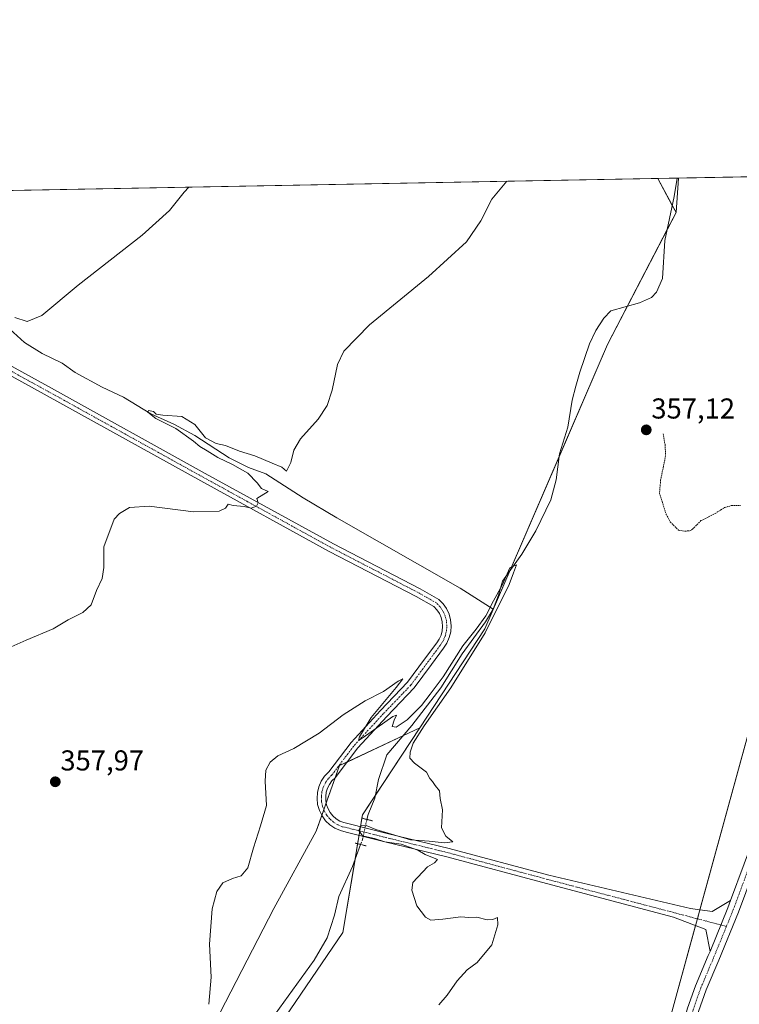
# Model space of a CAD drawing. Units: metres. Extents: x 628589 to 632071, y 4692603 to 4694980.
# Drawn here: x 628840 to 629090, y 4694637 to 4694980 of the extents above; entities that cross this region are included whole.
import ezdxf
from ezdxf.enums import TextEntityAlignment as Align

# ---------------------------------------------------------------- set-up
doc = ezdxf.new("R2010")
doc.units = ezdxf.units.M
doc.header["$MEASUREMENT"] = 0
for name, pattern in [('TRAZO_Y_PUNTO', [1, 0.5, -0.25, 0, -0.25]), ('TRAZOS', [0.75, 0.5, -0.25]), ('TRAZOS2', [0.375, 0.25, -0.125])]:
    doc.linetypes.add(name, pattern=pattern)
for name, color, linetype, lineweight in [('Carátula', 7, 'Continuous', 5), ('Comarca CxS', 133, 'Continuous', 0), ('Comunidad Autónoma CxS', 142, 'Continuous', 0), ('Corriente natural lineal', 142, 'Continuous', 13), ('Corriente natural lineal oculto', 19, 'TRAZO_Y_PUNTO', 13), ('Cultivos herbáceos CxS', 92, 'Continuous', 0), ('Cultivos leñosos', 92, 'Continuous', 0), ('Cultivos leñosos CxS', 92, 'Continuous', 0), ('Curva de nivel auxiliar', 36, 'TRAZOS', 0), ('Curva de nivel normal', 36, 'Continuous', 0), ('Matorral', 135, 'Continuous', 0), ('Matorral CxS', 135, 'Continuous', 0), ('Municipio CxS', 142, 'Continuous', 0), ('Pista no pavimentada', 254, 'Continuous', 13), ('Pista no pavimentada Cxs', 254, 'Continuous', 0), ('Pista pavimentada eje', 135, 'TRAZO_Y_PUNTO', 0), ('Provincia CxS', 1, 'Continuous', 0), ('Puente lineal', 2, 'TRAZOS2', 0), ('Punto de cota en terreno', 7, 'Continuous', 0), ('Rótulo de punto de cota en terreno', 19, 'Continuous', 0)]:
    doc.layers.add(name, color=color, linetype=linetype, lineweight=lineweight)
doc.styles.add('Arial', font='txt', dxfattribs={"height": 0.2})

# ---------------------------------------------------------------- blocks, each defined once
blk = doc.blocks.new('*U157')
at = {"layer": 'Matorral CxS', "color": 135, "linetype": 'Continuous', "lineweight": 0}
blk.add_polyline3d([(629069.09, 4694925.17, 357.05), (629068.2, 4694913.23, 357.05), (629061.84, 4694925.04, 357.39), (629069.09, 4694925.17, 357.05)], close=True, dxfattribs=at)
blk = doc.blocks.new('*U158')
at = {"layer": 'Cultivos herbáceos CxS', "color": 92, "linetype": 'Continuous', "lineweight": 0}
blk.add_polyline3d([(628818.52, 4694920.5, 369.5), (629061.84, 4694925.04, 357.39), (629068.2, 4694913.23, 357.05), (629044.31, 4694867.16, 356.53), (629001.65, 4694768.19, 354.76), (628978.94, 4694733.67, 354.69), (628950.96, 4694720.52, 354.74), (628942.89, 4694697.66, 354.4), (628942.89, 4694697.66, 354.4), (628928.1, 4694670.76, 353.56), (628903.89, 4694623.69, 353.81)], dxfattribs=at)
blk = doc.blocks.new('*U171')
at = {"layer": 'Curva de nivel normal', "color": 36, "linetype": 'Continuous', "lineweight": 0}
blk.add_polyline3d([(628837.88, 4694876.55, 365), (628842.26, 4694875.19, 365), (628847.36, 4694877.32, 365), (628859.99, 4694887.9, 365), (628882.31, 4694905.24, 365), (628891.77, 4694913.91, 365), (628896.95, 4694920.24, 365), (628898.48, 4694921.99, 365)], dxfattribs=at)
blk = doc.blocks.new('*U174')
at = {"layer": 'Curva de nivel normal', "color": 36, "linetype": 'Continuous', "lineweight": 0}
blk.add_polyline3d([(629009.24, 4694924.06, 360), (629004.06, 4694917.77, 360), (629000.2, 4694910.24, 360), (628995.18, 4694902.99, 360), (628982, 4694890.91, 360), (628961.46, 4694873.99, 360), (628952.45, 4694864.91, 360), (628950.32, 4694860.24, 360), (628948.41, 4694851.24, 360), (628946.73, 4694845.9, 360), (628943.57, 4694841.16, 360), (628937.45, 4694834.39, 360), (628935.13, 4694830.36, 360), (628934.08, 4694826.04, 360), (628932.5, 4694823.06, 360), (628930.91, 4694824.45, 360), (628927.56, 4694825.9, 360), (628921.49, 4694828.37, 360), (628916.17, 4694830.08, 360), (628911.33, 4694832.04, 360), (628908.03, 4694832.67, 360), (628904.35, 4694834.67, 360), (628900.64, 4694839.35, 360), (628896.09, 4694842.1, 360), (628889.5, 4694842.55, 360), (628887.17, 4694842.91, 360), (628886.17, 4694843.89, 360), (628884.54, 4694844.23, 360), (628884.22, 4694843.6, 360), (628886.99, 4694841.44, 360), (628894.04, 4694837.94, 360), (628900.19, 4694833.56, 360), (628902.31, 4694831.62, 360), (628904.88, 4694830.19, 360), (628908.65, 4694827.79, 360), (628913.74, 4694825.38, 360), (628919.13, 4694822.43, 360), (628922.32, 4694818.96, 360), (628923.8, 4694817.03, 360), (628926.1, 4694815.96, 360), (628922.25, 4694813.52, 360), (628922.73, 4694812.02, 360), (628922.05, 4694810.83, 360), (628920.26, 4694810.23, 360), (628917.76, 4694810.8, 360), (628913.95, 4694811.14, 360), (628912.28, 4694811.54, 360), (628911.33, 4694810.14, 360), (628909.11, 4694809.1, 360), (628900.2, 4694808.97, 360), (628884.7, 4694810.88, 360), (628877.87, 4694810.4, 360), (628874.33, 4694808.38, 360), (628872.56, 4694806.37, 360), (628868.94, 4694796.71, 360), (628868.88, 4694789.47, 360), (628868.4, 4694785.71, 360), (628866.4, 4694781.57, 360), (628864.48, 4694776.57, 360), (628861.65, 4694773.84, 360), (628856.5, 4694771.34, 360), (628851.23, 4694768.11, 360), (628841.83, 4694764.17, 360), (628824.05, 4694756.28, 360)], dxfattribs=at)
blk = doc.blocks.new('5PATER')
at = {"layer": 'Carátula', "linetype": 'Continuous', "lineweight": 5}
h = blk.add_hatch(color=250, dxfattribs=at)
edge = h.paths.add_edge_path()
edge.add_ellipse((0, 0.01), major_axis=(-1.33, -1.34), ratio=0.999422, start_angle=0, end_angle=360)

msp = doc.modelspace()

# ---------------------------------------------------------------- linework, layer by layer
at = {"layer": 'Comarca CxS', "color": 133, "linetype": 'Continuous', "lineweight": 0}
msp.add_polyline3d([(632071.15, 4692667.06, 400.62), (628640.5, 4692603.16, 373.79), (628597.95, 4694916.39, 381.28), (632027.47, 4694980.33, 409.58), (632071.15, 4692667.06, 400.62)], close=True, dxfattribs=at)
msp.add_polyline3d([(632071.15, 4692667.06, 400.62), (628640.5, 4692603.16, 373.79), (628597.95, 4694916.39, 381.28), (632027.47, 4694980.33, 409.58), (632071.15, 4692667.06, 400.62)], close=True, dxfattribs=at)
at = {"layer": 'Comunidad Autónoma CxS', "color": 142, "linetype": 'Continuous', "lineweight": 0}
msp.add_polyline3d([(632071.15, 4692667.06, 400.62), (628640.5, 4692603.16, 373.79), (628614.84, 4693998.21, 333.05), (628597.95, 4694916.39, 381.28), (629922.03, 4694941.08, 339.39), (632027.47, 4694980.33, 409.58), (632071.15, 4692667.06, 400.62)], close=True, dxfattribs=at)
msp.add_polyline3d([(632071.15, 4692667.06, 400.62), (628640.5, 4692603.16, 373.79), (628614.84, 4693998.21, 333.05), (628597.95, 4694916.39, 381.28), (629922.03, 4694941.08, 339.39), (632027.47, 4694980.33, 409.58), (632071.15, 4692667.06, 400.62)], close=True, dxfattribs=at)
at = {"layer": 'Corriente natural lineal', "color": 142, "linetype": 'Continuous', "lineweight": 13}
for points in [[(629068.54, 4694925.16, 357.03), (629068.54, 4694925.16, 357.03), (629067.54, 4694918.73, 356.95), (629064.28, 4694903.44, 356.82), (629063.44, 4694890.17, 356.7), (629061.37, 4694885.42, 356.51), (629059.59, 4694883.51, 356.47), (629055.5, 4694881.69, 356.61), (629045.52, 4694878.87, 356.21), (629043.01, 4694876.33, 356.3), (629040.31, 4694872.1, 356.28), (629038.03, 4694867.45, 356.17), (629034.63, 4694857.53, 356.06), (629033.3, 4694852.67, 355.86), (629032.07, 4694847.82, 355.83), (629030.46, 4694838.44, 355.9), (629027.58, 4694829.15, 355.9), (629026.49, 4694820.09, 355.61), (629024.54, 4694813.13, 355.67), (629019.36, 4694802.35, 355.3), (629014.48, 4694794.21, 355.18), (629007.71, 4694784.79, 355.21), (629006.37, 4694779.93, 354.9), (629004.52, 4694774.97, 355.08)], [(628819.16, 4694874.53, 365.23), (628821.23, 4694874.97, 364.87), (628828.82, 4694874.87, 364.4), (628833.57, 4694873.81, 363.95), (628836.21, 4694872.55, 363.63), (628841.28, 4694867.91, 363.13), (628847.5, 4694864.01, 362.54), (628854.47, 4694860.64, 361.94), (628858.9, 4694857.48, 361.09), (628868.4, 4694852.32, 360.74), (628875.78, 4694848.84, 361.08), (628885.3, 4694843.02, 359.94), (628893.33, 4694839.5, 360.16), (628900.62, 4694835.55, 359.33), (628912.58, 4694827.75, 359.38), (628919.34, 4694824.33, 359.53), (628925.36, 4694822.16, 359.21), (628938.37, 4694813.84, 358.49), (628950.01, 4694806.87, 358.12), (628993.04, 4694782.36, 356.01), (629004.52, 4694774.97, 355.08)], [(629004.52, 4694774.97, 355.08), (629001.81, 4694770.64, 354.92), (628993.69, 4694759.41, 354.81), (628986.3, 4694747.57, 354.51), (628976.19, 4694734.44, 354.41), (628967.53, 4694724.26, 354.45), (628964.54, 4694715.71, 354.15), (628963.33, 4694709.18, 353.87), (628960.95, 4694703.47, 353.7), (628960.57, 4694701.77, 354.16)], [(628958.36, 4694693.06, 354.16), (628955.51, 4694685.43, 353.66), (628950.75, 4694674.97, 353.49), (628949.22, 4694668.43, 353.69), (628946.65, 4694660.52, 352.84), (628942.18, 4694652.8, 352.86), (628927.07, 4694631.84, 352.84)]]:
    msp.add_polyline3d(points, dxfattribs=at)
at = {"layer": 'Corriente natural lineal oculto', "color": 19, "linetype": 'TRAZO_Y_PUNTO', "lineweight": 13}
msp.add_polyline3d([(628960.57, 4694701.77, 354.16), (628959.02, 4694694.83, 354.45), (628958.36, 4694693.06, 354.16)], dxfattribs=at)
at = {"layer": 'Cultivos herbáceos CxS', "color": 92, "linetype": 'Continuous', "lineweight": 0}
for points in [[(628818.52, 4694920.5, 369.5), (629061.84, 4694925.04, 357.39)], [(629068.2, 4694913.23, 357.05), (629066.89, 4694915.67, 356.9), (629061.84, 4694925.04, 357.39)], [(629068.2, 4694913.23, 357.05), (629065.08, 4694907.22, 356.85), (629051.22, 4694880.48, 356.51), (629044.31, 4694867.16, 356.53), (629027.44, 4694828.02, 355.87), (629010.46, 4694788.61, 355.06), (629001.65, 4694768.19, 354.76), (628978.94, 4694733.67, 354.69)], [(629007.27, 4694446.16, 355.63), (629037.48, 4694527.6, 355.14), (629068.2, 4694640.22, 356.32), (629074.96, 4694664.81, 356.73), (629075.61, 4694667.17, 356.78), (629076.46, 4694670.26, 356.79), (629105.74, 4694776.72, 357.75), (629116.35, 4694814.25, 358.14), (629119.94, 4694826.96, 358.5), (629124.6, 4694843.45, 358.53), (629126.5, 4694850.19, 358.75), (629127.29, 4694852.98, 358.84), (629127.92, 4694855.22, 358.88), (629128.51, 4694855.18, 358.88), (629665.42, 4694817.68, 363.28)], [(629403.11, 4694376.37, 356.9), (629082.67, 4694390.58, 356.05), (629029.69, 4694393.16, 355.63), (629008.65, 4694409.34, 355.51), (629008.61, 4694410.33, 355.52), (629007.27, 4694446.16, 355.63), (629037.48, 4694527.6, 355.14), (629068.2, 4694640.21, 356.32), (629105.74, 4694776.72, 357.75)], [(628978.94, 4694733.67, 354.69), (628973.26, 4694731, 354.49), (628953.63, 4694721.77, 354.7), (628950.96, 4694720.52, 354.74), (628949.45, 4694716.24, 354.61), (628946.37, 4694707.51, 354.61), (628945.53, 4694705.14, 354.7), (628944.84, 4694703.17, 354.71), (628942.89, 4694697.66, 354.4), (628928.1, 4694670.76, 353.56), (628903.89, 4694623.7, 353.81), (628872.96, 4694607.56, 354.46), (628832.62, 4694575.28, 354.97), (628803.04, 4694540.32, 352.15), (628766.73, 4694533.6, 351.63), (628753.28, 4694541.67, 353.64), (628731.77, 4694553.77, 354.75), (628711.6, 4694560.49, 354.76), (628656.46, 4694536.29, 353.78), (628624.19, 4694525.53, 351.9), (628605.05, 4694530.31, 351.19)], [(628978.94, 4694733.67, 354.69), (628973.26, 4694731, 354.49), (628953.63, 4694721.77, 354.7), (628950.96, 4694720.52, 354.74), (628949.45, 4694716.24, 354.61), (628946.37, 4694707.51, 354.61), (628945.53, 4694705.14, 354.7), (628944.84, 4694703.17, 354.71), (628942.89, 4694697.66, 354.4), (628928.1, 4694670.76, 353.56), (628903.89, 4694623.7, 353.81), (628872.96, 4694607.56, 354.46), (628832.62, 4694575.28, 354.97), (628803.04, 4694540.32, 352.15), (628766.73, 4694533.6, 351.63), (628753.28, 4694541.67, 353.64), (628731.77, 4694553.77, 354.75), (628711.6, 4694560.49, 354.76), (628656.46, 4694536.29, 353.78), (628624.19, 4694525.53, 351.9), (628605.05, 4694530.31, 351.19)], [(628895.77, 4694548.38, 351.59), (628901.91, 4694550.31, 351.67), (628906.1, 4694563.43, 351.82), (628926.57, 4694624.86, 353.09), (628952.17, 4694662.4, 354.12), (628956.41, 4694687.84, 353.45), (628957.32, 4694693.32, 354.07), (628957.82, 4694696.27, 354.6), (628958.06, 4694697.76, 354.84), (628958.31, 4694699.24, 354.82), (628958.8, 4694702.21, 354.2), (628958.99, 4694703.35, 353.95), (628963.53, 4694710.24, 353.94), (628978.94, 4694733.67, 354.69)], [(628903.89, 4694623.69, 353.81), (628928.1, 4694670.76, 353.56), (628942.89, 4694697.66, 354.4), (628950.96, 4694720.52, 354.74), (628978.94, 4694733.67, 354.69), (628959, 4694703.35, 353.95), (628952.17, 4694662.4, 354.12), (628926.57, 4694624.86, 353.09)]]:
    msp.add_polyline3d(points, dxfattribs=at)
at = {"layer": 'Cultivos leñosos', "color": 92, "linetype": 'Continuous', "lineweight": 0}
for points in [[(629069.09, 4694925.17, 357.05), (629132.11, 4694926.35, 359.69), (629133.53, 4694926.38, 359.8), (629134.95, 4694926.4, 359.92), (629373.3, 4694930.85, 362.1), (629374.19, 4694930.86, 362.1), (629375.09, 4694930.88, 362.11), (629519.85, 4694933.58, 364.18)], [(629069.09, 4694925.17, 357.05), (629068.2, 4694913.23, 357.05)], [(629068.2, 4694913.23, 357.05), (629065.08, 4694907.22, 356.85), (629051.22, 4694880.48, 356.51), (629044.31, 4694867.16, 356.53), (629027.44, 4694828.02, 355.87), (629010.46, 4694788.61, 355.06), (629001.65, 4694768.19, 354.76), (628978.94, 4694733.67, 354.69)], [(629007.27, 4694446.16, 355.63), (629037.48, 4694527.6, 355.14), (629068.2, 4694640.22, 356.32), (629074.96, 4694664.81, 356.73), (629075.61, 4694667.17, 356.78), (629076.46, 4694670.26, 356.79), (629105.74, 4694776.72, 357.75), (629116.35, 4694814.25, 358.14), (629119.94, 4694826.96, 358.5), (629124.6, 4694843.45, 358.53), (629126.5, 4694850.19, 358.75), (629127.29, 4694852.98, 358.84), (629127.92, 4694855.22, 358.88), (629128.51, 4694855.18, 358.88), (629665.42, 4694817.68, 363.28)], [(628895.77, 4694548.38, 351.59), (628901.91, 4694550.31, 351.67), (628906.1, 4694563.43, 351.82), (628926.57, 4694624.86, 353.09), (628952.17, 4694662.4, 354.12), (628956.41, 4694687.84, 353.45), (628957.32, 4694693.32, 354.07), (628957.82, 4694696.27, 354.6), (628958.06, 4694697.76, 354.84), (628958.31, 4694699.24, 354.82), (628958.8, 4694702.21, 354.2), (628958.99, 4694703.35, 353.95), (628963.53, 4694710.24, 353.94), (628978.94, 4694733.67, 354.69)]]:
    msp.add_polyline3d(points, dxfattribs=at)
at = {"layer": 'Cultivos leñosos CxS', "color": 92, "linetype": 'Continuous', "lineweight": 0}
for points in [[(628926.57, 4694624.86, 353.09), (628952.17, 4694662.4, 354.12), (628959, 4694703.35, 353.95), (628978.94, 4694733.67, 354.69), (629001.65, 4694768.19, 354.76), (629044.31, 4694867.16, 356.53), (629068.2, 4694913.23, 357.05), (629069.09, 4694925.17, 357.05), (629519.85, 4694933.58, 364.18)], [(629105.74, 4694776.72, 357.75), (629068.2, 4694640.21, 356.32), (629037.48, 4694527.6, 355.14)]]:
    msp.add_polyline3d(points, dxfattribs=at)
at = {"layer": 'Curva de nivel auxiliar', "color": 36, "linetype": 'TRAZOS', "lineweight": 0}
msp.add_polyline3d([(629063.69, 4694836.12, 357.5), (629064.37, 4694832.33, 357.5), (629064.55, 4694828.45, 357.5), (629062.83, 4694819.98, 357.5), (629062.43, 4694815.44, 357.5), (629064.7, 4694808.1, 357.5), (629066.16, 4694805.44, 357.5), (629069.04, 4694802.5, 357.5), (629071.35, 4694802.17, 357.5), (629072.96, 4694802.33, 357.5), (629073.91, 4694802.82, 357.5), (629076.87, 4694805.84, 357.5), (629081.82, 4694808.34, 357.5), (629085.03, 4694810.37, 357.5), (629087.43, 4694811.09, 357.5), (629090.59, 4694811.15, 357.5)], dxfattribs=at)
at = {"layer": 'Curva de nivel normal', "color": 36, "linetype": 'Continuous', "lineweight": 0}
msp.add_polyline3d([(628985.57, 4694637.22, 355), (628988.48, 4694640.56, 355), (628992.02, 4694645.56, 355), (628995.43, 4694649.4, 355), (628998.92, 4694651.92, 355), (629004.06, 4694658.1, 355), (629006.17, 4694665.06, 355), (629005.97, 4694667.57, 355), (629004.36, 4694666.88, 355), (629002.36, 4694666.78, 355), (628998.8, 4694667.75, 355), (628996.01, 4694667.67, 355), (628993.19, 4694667.82, 355), (628986.94, 4694667.02, 355), (628982.8, 4694666.72, 355), (628980.94, 4694667.68, 355), (628977.95, 4694671.65, 355), (628976.16, 4694677.12, 355), (628976.52, 4694679.82, 355), (628981.6, 4694685.26, 355), (628984.03, 4694686.66, 355), (628985.1, 4694687.77, 355), (628980.88, 4694689.58, 355), (628978.26, 4694691.08, 355), (628972.42, 4694693.11, 355), (628966.8, 4694694.03, 355), (628963.19, 4694695.15, 355), (628959.02, 4694696.12, 355), (628957.72, 4694697.89, 355), (628958.46, 4694699.56, 355), (628960.28, 4694699.66, 355), (628963.61, 4694698.24, 355), (628975.76, 4694694.72, 355), (628982.24, 4694694.19, 355), (628987.45, 4694693.59, 355), (628990.43, 4694694, 355), (628988.04, 4694695.91, 355), (628986.56, 4694698.84, 355), (628986.89, 4694705.11, 355), (628986, 4694709.1, 355), (628985.77, 4694711.73, 355), (628984.27, 4694713.56, 355), (628983.34, 4694714.96, 355), (628982.47, 4694716.09, 355), (628981.27, 4694718.22, 355), (628977.12, 4694721.42, 355), (628975.54, 4694723.17, 355), (628975.56, 4694725.19, 355), (628976.67, 4694728.3, 355), (628980.53, 4694734.38, 355), (628989.81, 4694747.66, 355), (629001.73, 4694766.78, 355), (629010.07, 4694783.57, 355), (629011.54, 4694787.71, 355), (629012.63, 4694790.41, 355), (629010.27, 4694789.37, 355), (629007.6, 4694783.36, 355), (629004.6, 4694777.87, 355), (629002.01, 4694772.74, 355), (628998.62, 4694768.04, 355), (628993.93, 4694762.23, 355), (628987.06, 4694751.44, 355), (628982.62, 4694745.4, 355), (628979.6, 4694741.42, 355), (628974.6, 4694736.48, 355), (628970.74, 4694733.91, 355), (628969.39, 4694734.15, 355), (628970.08, 4694736.33, 355), (628970.82, 4694738.13, 355), (628969.56, 4694737.63, 355), (628959.28, 4694730.33, 355), (628957.66, 4694729.31, 355), (628957.96, 4694730.57, 355), (628962.05, 4694737.23, 355), (628970.78, 4694747.74, 355), (628973.03, 4694750.71, 355), (628971.44, 4694749.92, 355), (628966.26, 4694746.31, 355), (628959.93, 4694743.13, 355), (628952.26, 4694738.21, 355), (628943.93, 4694731.77, 355), (628935.06, 4694726.51, 355), (628929.54, 4694723.9, 355), (628926.87, 4694721.72, 355), (628925.39, 4694718.94, 355), (628925.12, 4694715.08, 355), (628925.56, 4694706.65, 355), (628923.51, 4694699.56, 355), (628921.03, 4694691.89, 355), (628919.06, 4694684.89, 355), (628916.71, 4694682.15, 355), (628913.68, 4694681.25, 355), (628910.38, 4694679.67, 355), (628908.3, 4694676.71, 355), (628906.69, 4694670.68, 355), (628905.68, 4694658.36, 355), (628906.36, 4694646.83, 355), (628905.47, 4694637.38, 355)], dxfattribs=at)
at = {"layer": 'Matorral', "color": 135, "linetype": 'Continuous', "lineweight": 0}
for points in [[(629061.84, 4694925.04, 357.39), (629068.54, 4694925.16, 357.03), (629069.09, 4694925.17, 357.05)], [(629068.2, 4694913.23, 357.05), (629066.89, 4694915.67, 356.9), (629061.84, 4694925.04, 357.39)], [(629069.09, 4694925.17, 357.05), (629068.2, 4694913.23, 357.05)]]:
    msp.add_polyline3d(points, dxfattribs=at)
at = {"layer": 'Municipio CxS', "color": 142, "linetype": 'Continuous', "lineweight": 0}
msp.add_polyline3d([(629149.08, 4694075.84, 334.13), (629082.53, 4694075.46, 333.11), (629016.86, 4694075.98, 333.56), (628953.67, 4694070.82, 333.41), (628884.04, 4694063.28, 333.26), (628817.73, 4694054.26, 333.65), (628757.1, 4694038.08, 333.42), (628679.51, 4694018.23, 333.53), (628614.95, 4693998.26, 333.05), (628614.84, 4693998.21, 333.05), (628614.84, 4693998.21, 333.05), (628597.95, 4694916.39, 381.28), (629922.03, 4694941.08, 339.39)], dxfattribs=at)
msp.add_polyline3d([(629149.08, 4694075.84, 334.13), (629082.53, 4694075.46, 333.11), (629016.86, 4694075.98, 333.56), (628953.67, 4694070.82, 333.41), (628884.04, 4694063.28, 333.26), (628817.73, 4694054.26, 333.65), (628757.1, 4694038.08, 333.42), (628679.51, 4694018.23, 333.53), (628614.95, 4693998.26, 333.05), (628614.84, 4693998.21, 333.05), (628614.84, 4693998.21, 333.05), (628597.95, 4694916.39, 381.28), (629922.03, 4694941.08, 339.39)], dxfattribs=at)
at = {"layer": 'Pista no pavimentada', "color": 254, "linetype": 'Continuous', "lineweight": 13}
for points in [[(629087.16, 4694673.5, 356.83), (629096.62, 4694699.03, 357.25), (629099.95, 4694711.98, 357.4), (629102.67, 4694724.62, 357.3), (629104.54, 4694731.3, 357.57), (629107.86, 4694754.05, 357.61), (629113.26, 4694787.52, 357.97), (629118.82, 4694819.95, 358.31), (629123.74, 4694850.74, 358.58), (629126.83, 4694869.87, 358.92), (629128.9, 4694880.32, 358.91), (629130.58, 4694890.97, 359.21), (629132.02, 4694903.42, 359.36), (629132.51, 4694909.54, 359.49), (629132.32, 4694924.61, 359.64), (629132.11, 4694926.35, 359.69)], [(629080.02, 4694655.81, 357), (629078.53, 4694663.41, 356.91), (629067.35, 4694667.79, 356.69), (629023.11, 4694679.42, 355.39), (628988.41, 4694688.73, 355.05), (628966.83, 4694694.02, 354.79), (628953.35, 4694697.39, 354.64), (628951.32, 4694697.89, 354.6), (628949.4, 4694698.73, 354.56), (628947.66, 4694699.9, 354.54), (628946.15, 4694701.34, 354.64), (628944.91, 4694703.03, 354.7), (628943.98, 4694704.91, 354.67), (628943.39, 4694706.92, 354.66), (628943.17, 4694709.01, 354.68), (628943.3, 4694711.1, 354.74), (628943.8, 4694713.13, 354.8), (628944.64, 4694715.05, 354.79), (628945.81, 4694716.79, 354.73), (628947.25, 4694718.31, 354.67), (628955.03, 4694728.61, 354.86), (628965.25, 4694739.68, 354.98), (628974.72, 4694749.57, 355.18), (628980.59, 4694757.54, 355.36), (628984.84, 4694763.28, 355.48), (628985.71, 4694764.56, 355.54), (628986.35, 4694765.98, 355.55), (628986.74, 4694767.48, 355.53), (628986.88, 4694769.03, 355.55), (628986.76, 4694770.58, 355.64), (628986.39, 4694772.08, 355.71), (628985.77, 4694773.51, 355.76), (628984.93, 4694774.81, 355.8), (628983.88, 4694775.95, 355.87), (628977.7, 4694779.46, 356.18), (628947.44, 4694795.12, 358.12), (628902.76, 4694819.68, 360.53), (628849.21, 4694849.31, 362.69), (628815.84, 4694867.63, 366.16)], [(628818.27, 4694869.72, 365.87), (628850.65, 4694851.94, 362.76), (628904.21, 4694822.31, 360.69), (628948.85, 4694797.76, 358.3), (628979.13, 4694782.1, 356.34), (628985.64, 4694778.41, 356), (628987.09, 4694776.91, 355.93), (628988.27, 4694775.19, 355.88), (628989.14, 4694773.29, 355.8), (628989.69, 4694771.28, 355.69), (628989.88, 4694769.2, 355.57), (628989.72, 4694767.12, 355.5), (628989.21, 4694765.1, 355.48), (628988.37, 4694763.19, 355.47), (628987.22, 4694761.45, 355.42), (628983.01, 4694755.75, 355.34), (628977.02, 4694747.64, 355.25), (628967.44, 4694737.63, 355.01), (628957.34, 4694726.68, 354.78), (628949.45, 4694716.24, 354.61), (628948.38, 4694715.2, 354.66), (628947.5, 4694714, 354.74), (628946.83, 4694712.67, 354.77), (628946.38, 4694711.25, 354.72), (628946.18, 4694709.77, 354.64), (628946.22, 4694708.28, 354.58), (628946.5, 4694706.82, 354.64), (628947.02, 4694705.43, 354.67), (628947.77, 4694704.14, 354.66), (628948.71, 4694702.98, 354.58), (628949.84, 4694702.01, 354.5), (628951.1, 4694701.22, 354.47), (628952.48, 4694700.66, 354.52), (628953.94, 4694700.33, 354.6), (628967.55, 4694696.93, 354.79), (628989.16, 4694691.64, 354.99), (629023.88, 4694682.32, 355.42), (629073.24, 4694670.71, 356.73), (629080.75, 4694669.65, 356.9), (629087.16, 4694673.5, 356.83)], [(629106.39, 4694722.87, 357.57), (629103.85, 4694711.06, 357.32), (629100.45, 4694697.83, 357.1), (629089.94, 4694669.5, 356.8), (629083.11, 4694652.8, 356.89), (629078.68, 4694642.37, 356.74), (629076.03, 4694634.88, 356.44), (629073.19, 4694624.48, 356.48), (629068.28, 4694606.09, 356.21), (629062.73, 4694583.11, 356.09), (629041.23, 4694501.84, 355.26), (629029.37, 4694461.56, 355.69), (629027.5, 4694456.21, 355.77), (629025.05, 4694451.09, 355.71), (629022.03, 4694446.29, 355.83), (629018.49, 4694441.86, 355.75), (629014.47, 4694437.86, 355.71), (629010.03, 4694434.34, 355.52), (628991.96, 4694426.24, 355.44), (628987.76, 4694424.64, 355.5)], [(629087.16, 4694673.5, 356.83), (629086.22, 4694670.95, 356.96), (629080.02, 4694655.81, 357)], [(629087.16, 4694673.5, 356.83), (629086.22, 4694670.95, 356.96), (629080.02, 4694655.81, 357)], [(628990.42, 4694429.94, 355.58), (629008.03, 4694437.83, 355.74), (629012.05, 4694441.06, 355.75), (629015.68, 4694444.73, 355.81), (629018.88, 4694448.77, 355.78), (629021.61, 4694453.15, 355.84), (629023.84, 4694457.8, 355.7), (629025.53, 4694462.68, 355.85), (629037.38, 4694502.92, 355.3), (629058.85, 4694584.1, 355.98), (629064.4, 4694607.08, 356.2), (629069.33, 4694625.52, 356.39), (629072.21, 4694636.07, 356.47), (629074.95, 4694643.82, 356.79), (629079.42, 4694654.34, 356.99), (629080.02, 4694655.81, 357)]]:
    msp.add_polyline3d(points, dxfattribs=at)
at = {"layer": 'Pista no pavimentada Cxs', "color": 254, "linetype": 'Continuous', "lineweight": 0}
for points in [[(628818.27, 4694869.72, 365.87), (628850.65, 4694851.94, 362.76), (628904.21, 4694822.31, 360.69), (628948.85, 4694797.76, 358.3), (628979.13, 4694782.1, 356.34), (628985.64, 4694778.41, 356), (628987.09, 4694776.91, 355.93), (628988.27, 4694775.19, 355.88), (628989.14, 4694773.29, 355.8), (628989.69, 4694771.28, 355.69), (628989.88, 4694769.2, 355.57), (628989.72, 4694767.12, 355.5), (628989.21, 4694765.1, 355.48), (628988.37, 4694763.19, 355.47), (628987.22, 4694761.45, 355.42), (628983.01, 4694755.75, 355.34), (628977.02, 4694747.64, 355.25), (628967.44, 4694737.63, 355.01), (628957.34, 4694726.68, 354.78), (628949.45, 4694716.24, 354.61), (628948.38, 4694715.2, 354.66), (628947.5, 4694714, 354.74), (628946.83, 4694712.67, 354.77), (628946.38, 4694711.25, 354.72), (628946.18, 4694709.77, 354.64), (628946.22, 4694708.28, 354.58), (628946.5, 4694706.82, 354.64), (628947.02, 4694705.43, 354.67), (628947.77, 4694704.14, 354.66), (628948.71, 4694702.98, 354.58), (628949.84, 4694702.01, 354.5), (628951.1, 4694701.22, 354.47), (628952.48, 4694700.66, 354.52), (628953.94, 4694700.33, 354.6), (628967.55, 4694696.93, 354.79), (628989.16, 4694691.64, 354.99), (629023.88, 4694682.32, 355.42), (629073.24, 4694670.71, 356.73), (629080.75, 4694669.65, 356.9), (629087.16, 4694673.5, 356.83), (629087.16, 4694673.5, 356.83), (629086.22, 4694670.95, 356.96), (629080.02, 4694655.81, 357), (629078.53, 4694663.41, 356.91), (629067.35, 4694667.79, 356.69), (629023.11, 4694679.42, 355.39), (628988.41, 4694688.73, 355.05), (628966.83, 4694694.02, 354.79), (628953.35, 4694697.39, 354.64), (628951.32, 4694697.89, 354.6), (628949.4, 4694698.73, 354.56), (628947.66, 4694699.9, 354.54), (628946.15, 4694701.34, 354.64), (628944.91, 4694703.03, 354.7), (628943.98, 4694704.91, 354.67), (628943.39, 4694706.92, 354.66), (628943.17, 4694709.01, 354.68), (628943.3, 4694711.1, 354.74), (628943.8, 4694713.13, 354.8), (628944.64, 4694715.05, 354.79), (628945.81, 4694716.79, 354.73), (628947.25, 4694718.31, 354.67), (628955.03, 4694728.61, 354.86), (628965.25, 4694739.68, 354.98), (628974.72, 4694749.57, 355.18), (628980.59, 4694757.54, 355.36), (628984.84, 4694763.28, 355.48), (628985.71, 4694764.56, 355.54), (628986.35, 4694765.98, 355.55), (628986.74, 4694767.48, 355.53), (628986.88, 4694769.03, 355.55), (628986.76, 4694770.58, 355.64), (628986.39, 4694772.08, 355.71), (628985.77, 4694773.51, 355.76), (628984.93, 4694774.81, 355.8), (628983.88, 4694775.95, 355.87), (628977.7, 4694779.46, 356.18), (628947.44, 4694795.12, 358.12), (628902.76, 4694819.68, 360.53), (628849.21, 4694849.31, 362.69), (628815.84, 4694867.63, 366.16)], [(628990.42, 4694429.94, 355.58), (629008.03, 4694437.83, 355.74), (629012.05, 4694441.06, 355.75), (629015.68, 4694444.73, 355.81), (629018.88, 4694448.77, 355.78), (629021.61, 4694453.15, 355.84), (629023.84, 4694457.8, 355.7), (629025.53, 4694462.68, 355.85), (629037.38, 4694502.92, 355.3), (629058.85, 4694584.1, 355.98), (629064.4, 4694607.08, 356.2), (629069.33, 4694625.52, 356.39), (629072.21, 4694636.07, 356.47), (629074.95, 4694643.82, 356.79), (629079.42, 4694654.34, 356.99), (629080.02, 4694655.81, 357), (629086.22, 4694670.95, 356.96), (629087.16, 4694673.5, 356.83), (629096.62, 4694699.03, 357.25)], [(629100.45, 4694697.83, 357.1), (629089.94, 4694669.5, 356.8), (629083.11, 4694652.8, 356.89), (629078.68, 4694642.37, 356.74), (629076.03, 4694634.88, 356.44), (629073.19, 4694624.48, 356.48), (629068.28, 4694606.09, 356.21), (629062.73, 4694583.11, 356.09), (629041.23, 4694501.84, 355.26), (629029.37, 4694461.56, 355.69), (629027.5, 4694456.21, 355.77), (629025.05, 4694451.09, 355.71), (629022.03, 4694446.29, 355.83), (629018.49, 4694441.86, 355.75), (629014.47, 4694437.86, 355.71), (629010.03, 4694434.34, 355.52), (628991.96, 4694426.24, 355.44)]]:
    msp.add_polyline3d(points, dxfattribs=at)
at = {"layer": 'Pista pavimentada eje', "color": 135, "linetype": 'TRAZO_Y_PUNTO', "lineweight": 0}
for points in [[(629085.74, 4694664.51, 356.94), (629023.5, 4694680.87, 355.41), (628988.78, 4694690.18, 355.02), (628967.19, 4694695.47, 354.8), (628953.65, 4694698.86, 354.74), (628951.97, 4694699.25, 354.62), (628950.39, 4694699.91, 354.55), (628948.93, 4694700.81, 354.55), (628947.63, 4694701.94, 354.63), (628946.54, 4694703.27, 354.78), (628945.68, 4694704.76, 354.72), (628945.07, 4694706.36, 354.66), (628944.73, 4694708.05, 354.63), (628944.67, 4694709.77, 354.67), (628944.9, 4694711.47, 354.74), (628945.39, 4694713.12, 354.82), (628946.15, 4694714.66, 354.8), (628947.14, 4694716.06, 354.72), (628948.36, 4694717.28, 354.67), (628956.19, 4694727.65, 354.88), (628966.35, 4694738.65, 355.1), (628975.87, 4694748.6, 355.3), (628981.8, 4694756.65, 355.4), (628986.03, 4694762.36, 355.5), (628987.04, 4694763.88, 355.57), (628987.78, 4694765.54, 355.53), (628988.23, 4694767.3, 355.52), (628988.38, 4694769.11, 355.56), (628988.23, 4694770.92, 355.66), (628987.77, 4694772.69, 355.76), (628987.02, 4694774.35, 355.83), (628986.01, 4694775.86, 355.88), (628984.76, 4694777.18, 355.95), (628978.41, 4694780.78, 356.28), (628948.14, 4694796.44, 358.23), (628903.48, 4694820.99, 360.63), (628849.93, 4694850.63, 362.75), (628817.06, 4694868.67, 366.13)], [(629105.62, 4694727.73, 357.63), (629104.61, 4694724.14, 357.46), (629101.9, 4694711.52, 357.44), (629098.54, 4694698.43, 357.19), (629088.08, 4694670.23, 356.91), (629085.74, 4694664.51, 356.94)], [(629085.74, 4694664.51, 356.94), (629081.26, 4694653.57, 357.01), (629076.82, 4694643.09, 356.9), (629074.12, 4694635.47, 356.49), (629071.26, 4694625, 356.55), (629066.34, 4694606.58, 356.31), (629060.79, 4694583.6, 356.12), (629039.31, 4694502.38, 355.3), (629027.45, 4694462.12, 355.82), (629025.67, 4694457, 355.78), (629023.33, 4694452.12, 355.8), (629020.46, 4694447.53, 355.88), (629017.09, 4694443.29, 355.9), (629013.26, 4694439.46, 355.8), (629009.03, 4694436.08, 355.68), (628991.19, 4694428.09, 355.63), (628982.2, 4694424.65, 355.56), (628974.03, 4694421.75, 355.46)]]:
    msp.add_polyline3d(points, dxfattribs=at)
at = {"layer": 'Provincia CxS', "color": 1, "linetype": 'Continuous', "lineweight": 0}
msp.add_polyline3d([(632071.15, 4692667.06, 400.62), (628640.5, 4692603.16, 373.79), (628614.84, 4693998.21, 333.05), (628597.95, 4694916.39, 381.28), (629922.03, 4694941.08, 339.39), (632027.47, 4694980.33, 409.58), (632071.15, 4692667.06, 400.62)], close=True, dxfattribs=at)
msp.add_polyline3d([(632071.15, 4692667.06, 400.62), (628640.5, 4692603.16, 373.79), (628614.84, 4693998.21, 333.05), (628597.95, 4694916.39, 381.28), (629922.03, 4694941.08, 339.39), (632027.47, 4694980.33, 409.58), (632071.15, 4692667.06, 400.62)], close=True, dxfattribs=at)
at = {"layer": 'Puente lineal', "color": 2, "linetype": 'TRAZOS2', "lineweight": 0}
for points in [[(628958.63, 4694702.25, 355), (628962.51, 4694701.28, 354.89)], [(628960.3, 4694692.57, 354.84), (628956.42, 4694693.54, 354.74)]]:
    msp.add_polyline3d(points, dxfattribs=at)

# ---------------------------------------------------------------- block references
at = {"layer": 'Cultivos herbáceos CxS', "color": 92, "linetype": 'Continuous', "lineweight": 0}
msp.add_blockref('*U158', (0, 0), dxfattribs=at)
at = {"layer": 'Curva de nivel normal', "color": 36, "linetype": 'Continuous', "lineweight": 0}
for name in ['*U174', '*U171']:
    msp.add_blockref(name, (0, 0), dxfattribs=at)
at = {"layer": 'Matorral CxS', "color": 135, "linetype": 'Continuous', "lineweight": 0}
msp.add_blockref('*U157', (0, 0), dxfattribs=at)
at = {"layer": 'Punto de cota en terreno', "linetype": 'Continuous', "lineweight": 0}
for p in [(629057.82, 4694837.46, 357.12), (628852.03, 4694714.88, 357.97)]:
    msp.add_blockref('5PATER', p, dxfattribs=at)

# ---------------------------------------------------------------- texts
at = {"layer": 'Rótulo de punto de cota en terreno', "color": 19, "linetype": 'Continuous', "lineweight": 0, "style": 'Arial'}
for s, p in [('357,12', (629059.58, 4694839.22)), ('357,97', (628853.79, 4694716.64))]:
    msp.add_text(s, height=7, dxfattribs=at).set_placement(p, align=Align.BOTTOM_LEFT)

doc.saveas('drawing.dxf')
